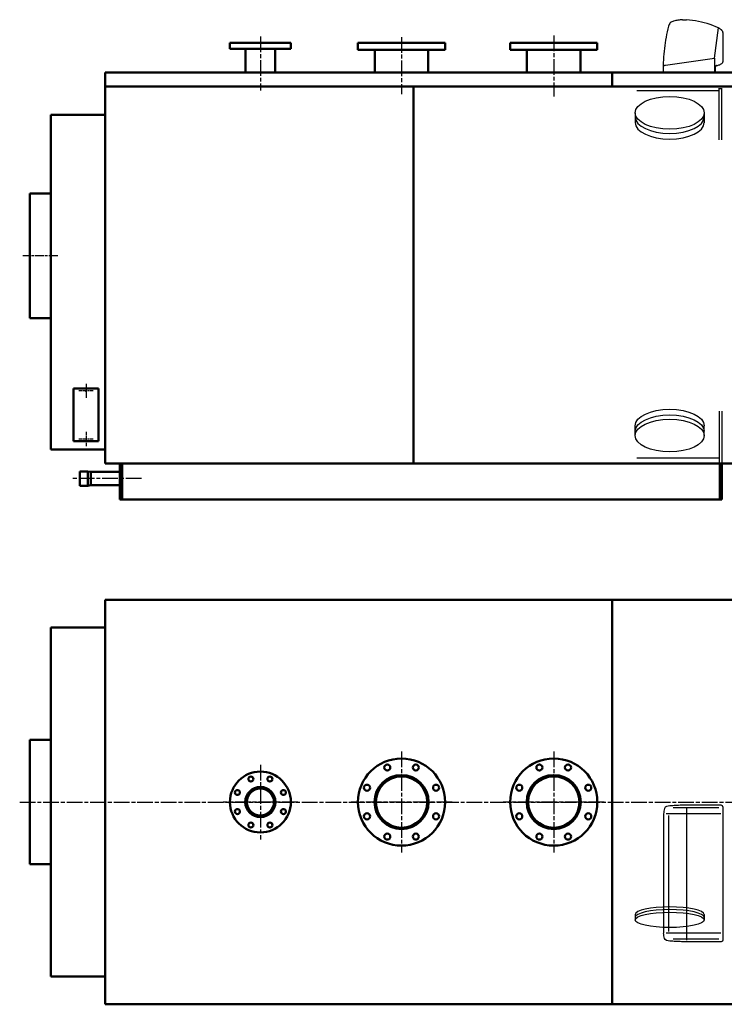
# Model space of a CAD drawing. Units: millimetres. Extents: x 1146 to 7812, y 1695 to 5262.
# Drawn here: x 2979 to 5525, y 1695 to 5254 of the extents above; entities that cross this region are included whole.
import ezdxf

# ---------------------------------------------------------------- set-up
doc = ezdxf.new("R2010")
doc.units = ezdxf.units.MM
doc.header["$LTSCALE"] = 10
doc.linetypes.add('CHAIN', pattern=[0.7087, 0.4724, -0.0591, 0.1181, -0.0591])
doc.layers.add('LIVELLO_1', color=7, linetype='Continuous')
for name, color, linetype, lineweight in [('Видимый контур (ГОСТ)', 7, 'Continuous', 50), ('Маркер центра (ГОСТ)', 7, 'Continuous', 25), ('Осевая линия (ГОСТ)', 7, 'Continuous', 25)]:
    doc.layers.add(name, color=color, linetype=linetype, lineweight=lineweight)

msp = doc.modelspace()

# ---------------------------------------------------------------- linework, layer by layer
at = {"linetype": 'Continuous'}
for p, q in [((5305.6, 2384.1), (5305.6, 1952.3)), ((5512.5, 2384.1), (5315.9, 2384.1)), ((5506.2, 2405.7), (5340.3, 2405.7)), ((5514.4, 2414.8), (5370.6, 2414.8)), ((5389.2, 2407.9), (5389.2, 1926.6)), ((5520.4, 2408.8), (5520.4, 1927.5)), ((5324.1, 2378), (5324.1, 1958.9)), ((5203.2, 2019.6), (5203.2, 2000.4)), ((5452.7, 2019.6), (5452.7, 2000.5)), ((5512.5, 1952.3), (5315.9, 1952.3)), ((5506.2, 1930.7), (5340.3, 1930.7)), ((5514.4, 1921.5), (5370.6, 1921.5))]:
    msp.add_line(p, q, dxfattribs=at)
msp.add_arc((5514.4, 2408.8), 6, 0, 90, dxfattribs=at)
at = {"linetype": 'Continuous', "extrusion": (0, 0, -1)}
msp.add_arc((-5514.4, 1927.5), 6, 180, 270, dxfattribs=at)
at = {"linetype": 'Continuous'}
for centre, start_param, end_param in [((5328, 2019.6), 6.283185, 9.424658), ((5328, 2009.7), 0, 3.141473)]:
    msp.add_ellipse(centre, major_axis=(124.7, 0), ratio=0.2219, start_param=start_param, end_param=end_param, dxfattribs=at)
msp.add_ellipse((5328, 2000.4), major_axis=(124.7, 0), ratio=0.2219, dxfattribs=at)
for points in [[(5370.6, 2414.8), (5363.8, 2414.5), (5357, 2414.1), (5350.1, 2413.8), (5343.1, 2413.4), (5336.1, 2412.9), (5329.1, 2412.4), (5321.6, 2411.8), (5310, 2410.2), (5308.8, 2402.8), (5307.7, 2396.5), (5306.6, 2390.3), (5305.6, 2384.1)], [(5370.6, 1921.5), (5363.8, 1921.9), (5357, 1922.2), (5350.1, 1922.6), (5343.1, 1922.9), (5336.1, 1923.4), (5329.1, 1924), (5321.6, 1924.5), (5310, 1926.2), (5308.8, 1933.5), (5307.7, 1939.8), (5306.6, 1946), (5305.6, 1952.3)]]:
    msp.add_open_spline(points, degree=3, knots=[0, 0, 0, 0, 0.24744, 0.24744, 0.24744, 0.500835, 0.500835, 0.500835, 0.771378, 0.771378, 0.771378, 1, 1, 1, 1], dxfattribs=at)
at = {"layer": 'LIVELLO_1'}
for centre in [(5328.2, 4916.9), (5328.2, 3750.6)]:
    msp.add_ellipse(centre, major_axis=(124.7, 0), ratio=0.472377, dxfattribs=at)
for points, knots in [([(5342.4, 5248.5), (5342.4, 5248.5), (5339.1, 5247.5), (5339.1, 5247.5), (5339.1, 5247.5), (5339.1, 5247.5), (5335.9, 5246), (5335.9, 5246), (5335.9, 5246), (5335.9, 5246), (5333, 5244.3), (5333, 5244.3), (5333, 5244.3), (5333, 5244.3), (5330.4, 5241.9), (5330.4, 5241.9), (5330.4, 5241.9), (5330.4, 5241.9), (5328.1, 5239.4), (5328.1, 5239.4), (5328.1, 5239.4), (5328.1, 5239.4), (5326.2, 5236.5), (5326.2, 5236.5), (5326.2, 5236.5), (5326.2, 5236.5), (5324.7, 5233.2), (5324.7, 5233.2), (5324.7, 5233.2), (5324.7, 5233.2), (5323.6, 5229.9), (5323.6, 5229.9)], [0, 0, 0, 0, 0.125, 0.125, 0.125, 0.125, 0.25, 0.25, 0.25, 0.25, 0.375, 0.375, 0.375, 0.375, 0.5, 0.5, 0.5, 0.5, 0.625, 0.625, 0.625, 0.625, 0.75, 0.75, 0.75, 0.75, 0.875, 0.875, 0.875, 0.875, 1, 1, 1, 1]), ([(5373.9, 5253.4), (5373.9, 5253.4), (5369.9, 5253), (5369.9, 5253), (5369.9, 5253), (5369.9, 5253), (5366, 5252.6), (5366, 5252.6), (5366, 5252.6), (5366, 5252.6), (5362, 5252.2), (5362, 5252.2), (5362, 5252.2), (5362, 5252.2), (5358.1, 5251.6), (5358.1, 5251.6), (5358.1, 5251.6), (5358.1, 5251.6), (5354.1, 5250.9), (5354.1, 5250.9), (5354.1, 5250.9), (5354.1, 5250.9), (5350.2, 5250.3), (5350.2, 5250.3), (5350.2, 5250.3), (5350.2, 5250.3), (5346.4, 5249.4), (5346.4, 5249.4), (5346.4, 5249.4), (5346.4, 5249.4), (5342.4, 5248.6), (5342.4, 5248.6)], [0, 0, 0, 0, 0.125, 0.125, 0.125, 0.125, 0.25, 0.25, 0.25, 0.25, 0.375, 0.375, 0.375, 0.375, 0.5, 0.5, 0.5, 0.5, 0.625, 0.625, 0.625, 0.625, 0.75, 0.75, 0.75, 0.75, 0.875, 0.875, 0.875, 0.875, 1, 1, 1, 1]), ([(5373.8, 5253.3), (5373.8, 5253.3), (5375.7, 5253.4), (5375.7, 5253.4), (5375.7, 5253.4), (5375.7, 5253.4), (5377.6, 5253.5), (5377.6, 5253.5), (5377.6, 5253.5), (5377.6, 5253.5), (5379.4, 5253.5), (5379.4, 5253.5), (5379.4, 5253.5), (5379.4, 5253.5), (5381.3, 5253.5), (5381.3, 5253.5), (5381.3, 5253.5), (5381.3, 5253.5), (5383, 5253.5), (5383, 5253.5), (5383, 5253.5), (5383, 5253.5), (5384.8, 5253.5), (5384.8, 5253.5), (5384.8, 5253.5), (5384.8, 5253.5), (5386.7, 5253.4), (5386.7, 5253.4), (5386.7, 5253.4), (5386.7, 5253.4), (5388.6, 5253.3), (5388.6, 5253.3)], [0, 0, 0, 0, 0.125, 0.125, 0.125, 0.125, 0.25, 0.25, 0.25, 0.25, 0.375, 0.375, 0.375, 0.375, 0.5, 0.5, 0.5, 0.5, 0.625, 0.625, 0.625, 0.625, 0.75, 0.75, 0.75, 0.75, 0.875, 0.875, 0.875, 0.875, 1, 1, 1, 1]), ([(5517.5, 5213.7), (5517.5, 5213.7), (5516.2, 5215.3), (5516.2, 5215.3), (5516.2, 5215.3), (5516.2, 5215.3), (5514.7, 5216.9), (5514.7, 5216.9), (5514.7, 5216.9), (5514.7, 5216.9), (5513, 5218.2), (5513, 5218.2), (5513, 5218.2), (5513, 5218.2), (5511.4, 5219.6), (5511.4, 5219.6), (5511.4, 5219.6), (5511.4, 5219.6), (5509.9, 5220.7), (5509.9, 5220.7), (5509.9, 5220.7), (5509.9, 5220.7), (5508.1, 5221.9), (5508.1, 5221.9), (5508.1, 5221.9), (5508.1, 5221.9), (5506.3, 5223), (5506.3, 5223), (5506.3, 5223), (5506.3, 5223), (5504.4, 5223.9), (5504.4, 5223.9), (5504.4, 5223.9), (5504.4, 5223.9), (5494.5, 5228.3), (5494.5, 5228.3), (5494.5, 5228.3), (5494.5, 5228.3), (5484.4, 5232.3), (5484.4, 5232.3), (5484.4, 5232.3), (5484.4, 5232.3), (5474, 5235.9), (5474, 5235.9), (5474, 5235.9), (5474, 5235.9), (5463.7, 5239.2), (5463.7, 5239.2), (5463.7, 5239.2), (5463.7, 5239.2), (5453, 5242.2), (5453, 5242.2), (5453, 5242.2), (5453, 5242.2), (5442.5, 5244.9), (5442.5, 5244.9), (5442.5, 5244.9), (5442.5, 5244.9), (5431.9, 5247.1), (5431.9, 5247.1), (5431.9, 5247.1), (5431.9, 5247.1), (5421.1, 5249.2), (5421.1, 5249.2), (5421.1, 5249.2), (5421.1, 5249.2), (5410.3, 5250.9), (5410.3, 5250.9), (5410.3, 5250.9), (5410.3, 5250.9), (5399.4, 5252.3), (5399.4, 5252.3), (5399.4, 5252.3), (5399.4, 5252.3), (5388.6, 5253.3), (5388.6, 5253.3)], [0, 0, 0, 0, 0.052632, 0.052632, 0.052632, 0.052632, 0.105263, 0.105263, 0.105263, 0.105263, 0.157895, 0.157895, 0.157895, 0.157895, 0.210526, 0.210526, 0.210526, 0.210526, 0.263158, 0.263158, 0.263158, 0.263158, 0.315789, 0.315789, 0.315789, 0.315789, 0.368421, 0.368421, 0.368421, 0.368421, 0.421053, 0.421053, 0.421053, 0.421053, 0.473684, 0.473684, 0.473684, 0.473684, 0.526316, 0.526316, 0.526316, 0.526316, 0.578947, 0.578947, 0.578947, 0.578947, 0.631579, 0.631579, 0.631579, 0.631579, 0.684211, 0.684211, 0.684211, 0.684211, 0.736842, 0.736842, 0.736842, 0.736842, 0.789474, 0.789474, 0.789474, 0.789474, 0.842105, 0.842105, 0.842105, 0.842105, 0.894737, 0.894737, 0.894737, 0.894737, 0.947368, 0.947368, 0.947368, 0.947368, 1, 1, 1, 1]), ([(5323.6, 5229.8), (5323.6, 5229.8), (5321.3, 5220), (5321.3, 5220), (5321.3, 5220), (5321.3, 5220), (5319.1, 5210), (5319.1, 5210), (5319.1, 5210), (5319.1, 5210), (5317, 5199.9), (5317, 5199.9), (5317, 5199.9), (5317, 5199.9), (5315.1, 5189.8), (5315.1, 5189.8), (5315.1, 5189.8), (5315.1, 5189.8), (5313.5, 5179.7), (5313.5, 5179.7), (5313.5, 5179.7), (5313.5, 5179.7), (5311.8, 5169.7), (5311.8, 5169.7), (5311.8, 5169.7), (5311.8, 5169.7), (5310.3, 5159.7), (5310.3, 5159.7), (5310.3, 5159.7), (5310.3, 5159.7), (5309.1, 5149.5), (5309.1, 5149.5), (5309.1, 5149.5), (5309.1, 5149.5), (5307.9, 5139.2), (5307.9, 5139.2), (5307.9, 5139.2), (5307.9, 5139.2), (5306.9, 5129), (5306.9, 5129), (5306.9, 5129), (5306.9, 5129), (5306, 5118.9), (5306, 5118.9), (5306, 5118.9), (5306, 5118.9), (5305.4, 5108.8), (5305.4, 5108.8), (5305.4, 5108.8), (5305.4, 5108.8), (5304.9, 5098.6), (5304.9, 5098.6), (5304.9, 5098.6), (5304.9, 5098.6), (5304.5, 5088.2), (5304.5, 5088.2)], [0, 0, 0, 0, 0.071429, 0.071429, 0.071429, 0.071429, 0.142857, 0.142857, 0.142857, 0.142857, 0.214286, 0.214286, 0.214286, 0.214286, 0.285714, 0.285714, 0.285714, 0.285714, 0.357143, 0.357143, 0.357143, 0.357143, 0.428571, 0.428571, 0.428571, 0.428571, 0.5, 0.5, 0.5, 0.5, 0.571429, 0.571429, 0.571429, 0.571429, 0.642857, 0.642857, 0.642857, 0.642857, 0.714286, 0.714286, 0.714286, 0.714286, 0.785714, 0.785714, 0.785714, 0.785714, 0.857143, 0.857143, 0.857143, 0.857143, 0.928571, 0.928571, 0.928571, 0.928571, 1, 1, 1, 1]), ([(5519.9, 5210.7), (5519.9, 5210.7), (5518.5, 5212.6), (5518.5, 5212.6), (5518.5, 5212.6), (5518.5, 5212.6), (5516.9, 5214.5), (5516.9, 5214.5), (5516.9, 5214.5), (5516.9, 5214.5), (5515.1, 5216.4), (5515.1, 5216.4), (5515.1, 5216.4), (5515.1, 5216.4), (5513.2, 5218.2), (5513.2, 5218.2), (5513.2, 5218.2), (5513.2, 5218.2), (5511.3, 5219.7), (5511.3, 5219.7), (5511.3, 5219.7), (5511.3, 5219.7), (5509.3, 5221.1), (5509.3, 5221.1), (5509.3, 5221.1), (5509.3, 5221.1), (5507.2, 5222.4), (5507.2, 5222.4), (5507.2, 5222.4), (5507.2, 5222.4), (5505, 5223.7), (5505, 5223.7)], [0, 0, 0, 0, 0.125, 0.125, 0.125, 0.125, 0.25, 0.25, 0.25, 0.25, 0.375, 0.375, 0.375, 0.375, 0.5, 0.5, 0.5, 0.5, 0.625, 0.625, 0.625, 0.625, 0.75, 0.75, 0.75, 0.75, 0.875, 0.875, 0.875, 0.875, 1, 1, 1, 1]), ([(5520.7, 5207.8), (5520.7, 5207.8), (5520.7, 5208.3), (5520.7, 5208.3), (5520.7, 5208.3), (5520.7, 5208.3), (5520.7, 5208.7), (5520.7, 5208.7), (5520.7, 5208.7), (5520.7, 5208.7), (5520.7, 5208.9), (5520.7, 5208.9), (5520.7, 5208.9), (5520.7, 5208.9), (5520.5, 5209.3), (5520.5, 5209.3), (5520.5, 5209.3), (5520.5, 5209.3), (5520.4, 5209.8), (5520.4, 5209.8), (5520.4, 5209.8), (5520.4, 5209.8), (5520.3, 5210), (5520.3, 5210), (5520.3, 5210), (5520.3, 5210), (5520, 5210.4), (5520, 5210.4), (5520, 5210.4), (5520, 5210.4), (5519.9, 5210.7), (5519.9, 5210.7)], [0, 0, 0, 0, 0.125, 0.125, 0.125, 0.125, 0.25, 0.25, 0.25, 0.25, 0.375, 0.375, 0.375, 0.375, 0.5, 0.5, 0.5, 0.5, 0.625, 0.625, 0.625, 0.625, 0.75, 0.75, 0.75, 0.75, 0.875, 0.875, 0.875, 0.875, 1, 1, 1, 1]), ([(5306, 5088.2), (5306, 5088.2), (5306.9, 5088.4), (5306.9, 5088.4), (5306.9, 5088.4), (5306.9, 5088.4), (5307.9, 5088.4), (5307.9, 5088.4), (5307.9, 5088.4), (5307.9, 5088.4), (5308.8, 5088.5), (5308.8, 5088.5), (5308.8, 5088.5), (5308.8, 5088.5), (5309.8, 5088.6), (5309.8, 5088.6), (5309.8, 5088.6), (5309.8, 5088.6), (5310.8, 5088.8), (5310.8, 5088.8), (5310.8, 5088.8), (5310.8, 5088.8), (5311.6, 5088.9), (5311.6, 5088.9), (5311.6, 5088.9), (5311.6, 5088.9), (5312.5, 5089), (5312.5, 5089), (5312.5, 5089), (5312.5, 5089), (5313.5, 5089.2), (5313.5, 5089.2)], [0, 0, 0, 0, 0.125, 0.125, 0.125, 0.125, 0.25, 0.25, 0.25, 0.25, 0.375, 0.375, 0.375, 0.375, 0.5, 0.5, 0.5, 0.5, 0.625, 0.625, 0.625, 0.625, 0.75, 0.75, 0.75, 0.75, 0.875, 0.875, 0.875, 0.875, 1, 1, 1, 1]), ([(5490.5, 5114.8), (5490.5, 5114.8), (5490.5, 5062.4), (5490.5, 5062.4), (5490.5, 5062.4), (5490.5, 5062.4), (5493.5, 5062.4), (5493.5, 5062.4), (5493.5, 5062.4), (5493.5, 5062.4), (5493.5, 5082.6), (5493.5, 5082.6)], [0, 0, 0, 0, 0.333333, 0.333333, 0.333333, 0.333333, 0.666667, 0.666667, 0.666667, 0.666667, 1, 1, 1, 1]), ([(5497.8, 5087.5), (5497.8, 5087.5), (5500.8, 5088.1), (5500.8, 5088.1), (5500.8, 5088.1), (5500.8, 5088.1), (5503.6, 5088.9), (5503.6, 5088.9), (5503.6, 5088.9), (5503.6, 5088.9), (5506.3, 5089.9), (5506.3, 5089.9), (5506.3, 5089.9), (5506.3, 5089.9), (5509.2, 5091), (5509.2, 5091), (5509.2, 5091), (5509.2, 5091), (5511.7, 5092.3), (5511.7, 5092.3), (5511.7, 5092.3), (5511.7, 5092.3), (5514.3, 5093.8), (5514.3, 5093.8), (5514.3, 5093.8), (5514.3, 5093.8), (5516.7, 5095.6), (5516.7, 5095.6), (5516.7, 5095.6), (5516.7, 5095.6), (5518.9, 5097.5), (5518.9, 5097.5)], [0, 0, 0, 0, 0.125, 0.125, 0.125, 0.125, 0.25, 0.25, 0.25, 0.25, 0.375, 0.375, 0.375, 0.375, 0.5, 0.5, 0.5, 0.5, 0.625, 0.625, 0.625, 0.625, 0.75, 0.75, 0.75, 0.75, 0.875, 0.875, 0.875, 0.875, 1, 1, 1, 1]), ([(5519, 5097.5), (5519, 5097.5), (5519.4, 5097.9), (5519.4, 5097.9), (5519.4, 5097.9), (5519.4, 5097.9), (5519.7, 5098.3), (5519.7, 5098.3), (5519.7, 5098.3), (5519.7, 5098.3), (5520, 5098.7), (5520, 5098.7), (5520, 5098.7), (5520, 5098.7), (5520.3, 5099.3), (5520.3, 5099.3), (5520.3, 5099.3), (5520.3, 5099.3), (5520.5, 5099.7), (5520.5, 5099.7), (5520.5, 5099.7), (5520.5, 5099.7), (5520.7, 5100.2), (5520.7, 5100.2), (5520.7, 5100.2), (5520.7, 5100.2), (5520.7, 5100.6), (5520.7, 5100.6), (5520.7, 5100.6), (5520.7, 5100.6), (5520.7, 5101.2), (5520.7, 5101.2)], [0, 0, 0, 0, 0.125, 0.125, 0.125, 0.125, 0.25, 0.25, 0.25, 0.25, 0.375, 0.375, 0.375, 0.375, 0.5, 0.5, 0.5, 0.5, 0.625, 0.625, 0.625, 0.625, 0.75, 0.75, 0.75, 0.75, 0.875, 0.875, 0.875, 0.875, 1, 1, 1, 1]), ([(5304.5, 5087.7), (5304.5, 5087.7), (5304.5, 5084.5), (5304.5, 5084.5), (5304.5, 5084.5), (5304.5, 5084.5), (5304.5, 5081.4), (5304.5, 5081.4), (5304.5, 5081.4), (5304.5, 5081.4), (5304.6, 5078.3), (5304.6, 5078.3), (5304.6, 5078.3), (5304.6, 5078.3), (5304.6, 5075), (5304.6, 5075), (5304.6, 5075), (5304.6, 5075), (5304.6, 5072), (5304.6, 5072), (5304.6, 5072), (5304.6, 5072), (5304.8, 5068.9), (5304.8, 5068.9), (5304.8, 5068.9), (5304.8, 5068.9), (5304.9, 5065.7), (5304.9, 5065.7), (5304.9, 5065.7), (5304.9, 5065.7), (5304.9, 5062.6), (5304.9, 5062.6)], [0, 0, 0, 0, 0.125, 0.125, 0.125, 0.125, 0.25, 0.25, 0.25, 0.25, 0.375, 0.375, 0.375, 0.375, 0.5, 0.5, 0.5, 0.5, 0.625, 0.625, 0.625, 0.625, 0.75, 0.75, 0.75, 0.75, 0.875, 0.875, 0.875, 0.875, 1, 1, 1, 1]), ([(5497.9, 5087.5), (5497.9, 5087.5), (5496.9, 5087.4), (5496.9, 5087.4), (5496.9, 5087.4), (5496.9, 5087.4), (5496.1, 5087), (5496.1, 5087), (5496.1, 5087), (5496.1, 5087), (5495.4, 5086.5), (5495.4, 5086.5), (5495.4, 5086.5), (5495.4, 5086.5), (5494.8, 5085.9), (5494.8, 5085.9), (5494.8, 5085.9), (5494.8, 5085.9), (5494.2, 5085.1), (5494.2, 5085.1), (5494.2, 5085.1), (5494.2, 5085.1), (5493.8, 5084.3), (5493.8, 5084.3), (5493.8, 5084.3), (5493.8, 5084.3), (5493.5, 5083.6), (5493.5, 5083.6), (5493.5, 5083.6), (5493.5, 5083.6), (5493.5, 5082.6), (5493.5, 5082.6)], [0, 0, 0, 0, 0.125, 0.125, 0.125, 0.125, 0.25, 0.25, 0.25, 0.25, 0.375, 0.375, 0.375, 0.375, 0.5, 0.5, 0.5, 0.5, 0.625, 0.625, 0.625, 0.625, 0.75, 0.75, 0.75, 0.75, 0.875, 0.875, 0.875, 0.875, 1, 1, 1, 1]), ([(5203.5, 4901.8), (5203.5, 4869.1), (5259.6, 4842.6), (5328.2, 4842.6), (5328.2, 4842.6), (5396.8, 4842.6), (5452.9, 4869.1), (5452.9, 4901.8)], [0, 0, 0, 0, 0.5, 0.5, 0.5, 0.5, 1, 1, 1, 1]), ([(5203.5, 4881.5), (5203.5, 4848.8), (5259.6, 4822.3), (5328.2, 4822.3), (5328.2, 4822.3), (5396.8, 4822.3), (5452.9, 4848.8), (5452.9, 4881.5)], [0, 0, 0, 0, 0.5, 0.5, 0.5, 0.5, 1, 1, 1, 1]), ([(5203.5, 3786.3), (5203.5, 3819), (5259.6, 3845.5), (5328.2, 3845.5), (5328.2, 3845.5), (5396.8, 3845.5), (5452.9, 3819), (5452.9, 3786.3)], [0, 0, 0, 0, 0.5, 0.5, 0.5, 0.5, 1, 1, 1, 1]), ([(5203.5, 3766), (5203.5, 3798.7), (5259.6, 3825.2), (5328.2, 3825.2), (5328.2, 3825.2), (5396.8, 3825.2), (5452.9, 3798.7), (5452.9, 3766)], [0, 0, 0, 0, 0.5, 0.5, 0.5, 0.5, 1, 1, 1, 1])]:
    msp.add_open_spline(points, degree=3, knots=knots, dxfattribs=at)
for points in [[(5490.5, 5114.8), (5490.5, 5114.8), (5504.8, 5223.7), (5504.8, 5223.7)], [(5520.7, 5207.8), (5520.7, 5207.8), (5520.7, 5101.2), (5520.7, 5101.2)], [(5313.5, 5089.2), (5313.5, 5089.2), (5490.3, 5115.1), (5490.3, 5115.1)], [(5490.5, 5114.8), (5490.5, 5114.8), (5490.5, 5062.4), (5490.5, 5062.4)], [(5305, 5062.4), (5305, 5062.4), (5490.5, 5062.4), (5490.5, 5062.4)], [(5208.8, 4997.2), (5208.8, 4997.2), (5505.9, 4997.2), (5505.9, 4997.2)], [(5506, 5004.8), (5506, 5004.8), (5517.7, 5004.8), (5517.7, 5004.8)], [(5507, 4819.9), (5507, 4819.9), (5507, 5005.9), (5507, 5005.9)], [(5516.7, 4819.9), (5516.7, 4819.9), (5516.7, 5005.9), (5516.7, 5005.9)], [(5203.5, 4917.2), (5203.5, 4917.2), (5203.5, 4880.8), (5203.5, 4880.8)], [(5452.7, 4917.2), (5452.7, 4917.2), (5452.7, 4880.7), (5452.7, 4880.7)], [(5507, 3838.7), (5507, 3838.7), (5507, 3652.8), (5507, 3652.8)], [(5516.7, 3838.7), (5516.7, 3838.7), (5516.7, 3652.8), (5516.7, 3652.8)], [(5203.5, 3750.3), (5203.5, 3750.3), (5203.5, 3786.8), (5203.5, 3786.8)], [(5452.7, 3750.3), (5452.7, 3750.3), (5452.7, 3786.8), (5452.7, 3786.8)], [(5209.9, 3670.3), (5209.9, 3670.3), (5506.9, 3670.3), (5506.9, 3670.3)]]:
    msp.add_open_spline(points, degree=3, dxfattribs=at)
at = {"layer": 'Видимый контур (ГОСТ)'}
for p, q in [((3739, 5170.2), (3959, 5170.2)), ((3739, 5170.2), (3739, 5148.2)), ((3959, 5170.2), (3959, 5148.2)), ((4201.5, 5170.2), (4516.5, 5170.2)), ((4201.5, 5170.2), (4201.5, 5144.2)), ((4516.5, 5170.2), (4516.5, 5144.2)), ((4751.5, 5170.2), (5066.5, 5170.2)), ((4751.5, 5170.2), (4751.5, 5144.2)), ((5066.5, 5170.2), (5066.5, 5144.2)), ((3739, 5148.2), (3959, 5148.2)), ((3795, 5148.2), (3795, 5062.2)), ((3903, 5148.2), (3903, 5062.2)), ((4201.5, 5144.2), (4516.5, 5144.2)), ((4262.2, 5144.2), (4262.2, 5062.2)), ((4455.9, 5144.2), (4455.9, 5062.2)), ((4751.5, 5144.2), (5066.5, 5144.2)), ((4812.2, 5144.2), (4812.2, 5062.2)), ((5005.9, 5144.2), (5005.9, 5062.2)), ((5570, 5062.2), (3288, 5062.2)), ((3288, 3650.2), (3288, 5062.2)), ((3288, 5062.2), (3288, 5012.2)), ((3288, 5062.2), (5120, 5062.2)), ((5120, 5062.2), (5120, 5012.2)), ((3288, 5012.2), (3287.9, 5012.2)), ((3287.9, 4956.2), (3287.9, 5012.2)), ((5570, 5012.2), (3288, 5012.2)), ((3288, 5012.2), (3288, 3650.2)), ((3288, 5012.2), (5120, 5012.2)), ((4402.5, 5012.2), (3288, 5012.2)), ((3288, 5012.2), (3288, 3650.2)), ((4402.5, 3650.2), (4402.5, 5012.2)), ((3288, 4956.2), (3287.9, 4956.2)), ((3288, 4940.2), (3287.9, 4940.2)), ((3287.9, 4940.2), (3287.9, 4910.2)), ((3288, 4910.2), (3092, 4910.2)), ((3092, 3700.2), (3092, 4910.2)), ((3016, 4625.2), (3016, 4175.2)), ((3092, 4625.2), (3016, 4625.2)), ((3016, 4175.2), (3016, 4625.2)), ((3016, 4625.2), (3016.1, 4625.2)), ((3016.1, 4175.2), (3016.1, 4625.2)), ((3092, 4175.2), (3016, 4175.2)), ((3016, 4175.2), (3016.1, 4175.2)), ((3264, 3920.2), (3174, 3920.2)), ((3174, 3920.2), (3174, 3730.2)), ((3264, 3730.2), (3264, 3920.2)), ((3174, 3730.2), (3264, 3730.2)), ((3288, 3700.2), (3092, 3700.2)), ((3287.9, 3670.2), (3287.9, 3700.2)), ((3288, 3670.2), (3287.9, 3670.2)), ((5570, 3650.2), (3288, 3650.2)), ((5570, 3650.2), (3288, 3650.2)), ((3288, 3650.2), (4402.5, 3650.2)), ((3341, 3520.2), (3341, 3650.2)), ((3341, 3650.2), (3341, 3520.2)), ((3349, 3520.2), (3349, 3650.2)), ((5509, 3520.2), (5509, 3650.2)), ((5517, 3520.2), (5517, 3650.2)), ((5517, 3650.2), (5517, 3520.2)), ((3196, 3569.2), (3196, 3621.2)), ((3226, 3621.2), (3196, 3621.2)), ((3226, 3621.2), (3226, 3569.2)), ((3236, 3619.2), (3226, 3621.2)), ((3236, 3571.2), (3236, 3619.2)), ((3236, 3619.2), (3341, 3619.2)), ((3226, 3569.2), (3196, 3569.2)), ((3236, 3571.2), (3226, 3569.2)), ((3236, 3571.2), (3341, 3571.2)), ((3341, 3520.2), (5517, 3520.2)), ((3341, 3520.2), (3349, 3520.2)), ((5517, 3520.2), (5509, 3520.2)), ((3288, 3157.3), (5570, 3157.3)), ((3288, 1695.3), (3288, 3157.3)), ((3288, 3157.3), (5120, 3157.3)), ((3288, 3157.3), (3288, 1695.3)), ((5120, 3157.3), (5120, 1695.3)), ((3288, 3127.3), (3287.9, 3127.3)), ((3287.9, 1725.3), (3287.9, 3127.3)), ((3287.9, 3057.3), (3092, 3057.3)), ((3092, 1795.3), (3092, 3057.3)), ((3016, 2651.3), (3016, 2201.3)), ((3092, 2651.3), (3016, 2651.3)), ((3016, 2201.3), (3016, 2651.3)), ((3016, 2651.3), (3016.1, 2651.3)), ((3016.1, 2201.3), (3016.1, 2651.3)), ((3092, 2201.3), (3016, 2201.3)), ((3016, 2201.3), (3016.1, 2201.3)), ((3287.9, 1795.3), (3092, 1795.3)), ((3288, 1725.3), (3287.9, 1725.3)), ((5570, 1695.3), (3288, 1695.3)), ((3288, 1695.3), (5120, 1695.3))]:
    msp.add_line(p, q, dxfattribs=at)
for centre, radius in [((3219, 3912.2), 0.5), ((3219, 3738.2), 0.5), ((4359, 2426.3), 157.5), ((4307.4, 2551.1), 11), ((4410.7, 2551.1), 11), ((4909, 2426.3), 157.5), ((4857.4, 2551.1), 11), ((4960.7, 2551.1), 11), ((3849, 2426.3), 110), ((3814.6, 2509.5), 9), ((3883.5, 2509.5), 9), ((4359, 2426.3), 97.7), ((4359, 2426.3), 92.8), ((4909, 2426.3), 97.7), ((4909, 2426.3), 92.8), ((3765.9, 2460.8), 9), ((3849, 2426.3), 54.5), ((3849, 2426.3), 49), ((3932.2, 2460.8), 9), ((4234.3, 2478), 11), ((4483.8, 2478), 11), ((4784.3, 2478), 11), ((5033.8, 2478), 11), ((3765.9, 2391.9), 9), ((3932.2, 2391.9), 9), ((4234.3, 2374.7), 11), ((4483.8, 2374.7), 11), ((4784.3, 2374.7), 11), ((5033.8, 2374.7), 11), ((3814.6, 2343.2), 9), ((3883.5, 2343.2), 9), ((4307.4, 2301.6), 11), ((4410.7, 2301.6), 11), ((4857.4, 2301.6), 11), ((4960.7, 2301.6), 11)]:
    msp.add_circle(centre, radius, dxfattribs=at)
at = {"layer": 'Маркер центра (ГОСТ)', "linetype": 'CHAIN', "ltscale": 2.833079}
for p, q in [((3219, 3937.7), (3219, 3886.7)), ((3244.5, 3912.2), (3193.5, 3912.2)), ((3244.5, 3738.2), (3193.5, 3738.2)), ((3219, 3763.7), (3219, 3712.7))]:
    msp.add_line(p, q, dxfattribs=at)
at = {"layer": 'Маркер центра (ГОСТ)', "linetype": 'CHAIN', "ltscale": 11.993792}
for p, q in [((4359, 2608.8), (4359, 2243.8)), ((4909, 2608.8), (4909, 2243.8)), ((3849, 2561.3), (3849, 2291.3)), ((3984, 2426.3), (3714, 2426.3)), ((4541.5, 2426.3), (4176.5, 2426.3)), ((5091.5, 2426.3), (4726.5, 2426.3))]:
    msp.add_line(p, q, dxfattribs=at)
at = {"layer": 'Осевая линия (ГОСТ)', "linetype": 'CHAIN', "ltscale": 11.993792}
for p, q in [((4909, 5196.3), (4909, 4975.7)), ((3849, 5192.5), (3849, 4998.2)), ((4359, 5190.9), (4359, 4984.8)), ((3419.1, 3595.2), (3171, 3595.2)), ((2979.2, 2426.3), (5869.7, 2426.3))]:
    msp.add_line(p, q, dxfattribs=at)
at = {"layer": 'Осевая линия (ГОСТ)', "linetype": 'CHAIN', "ltscale": 6.999519}
msp.add_line((3117, 4400.2), (2991, 4400.2), dxfattribs=at)

doc.saveas('drawing.dxf')
